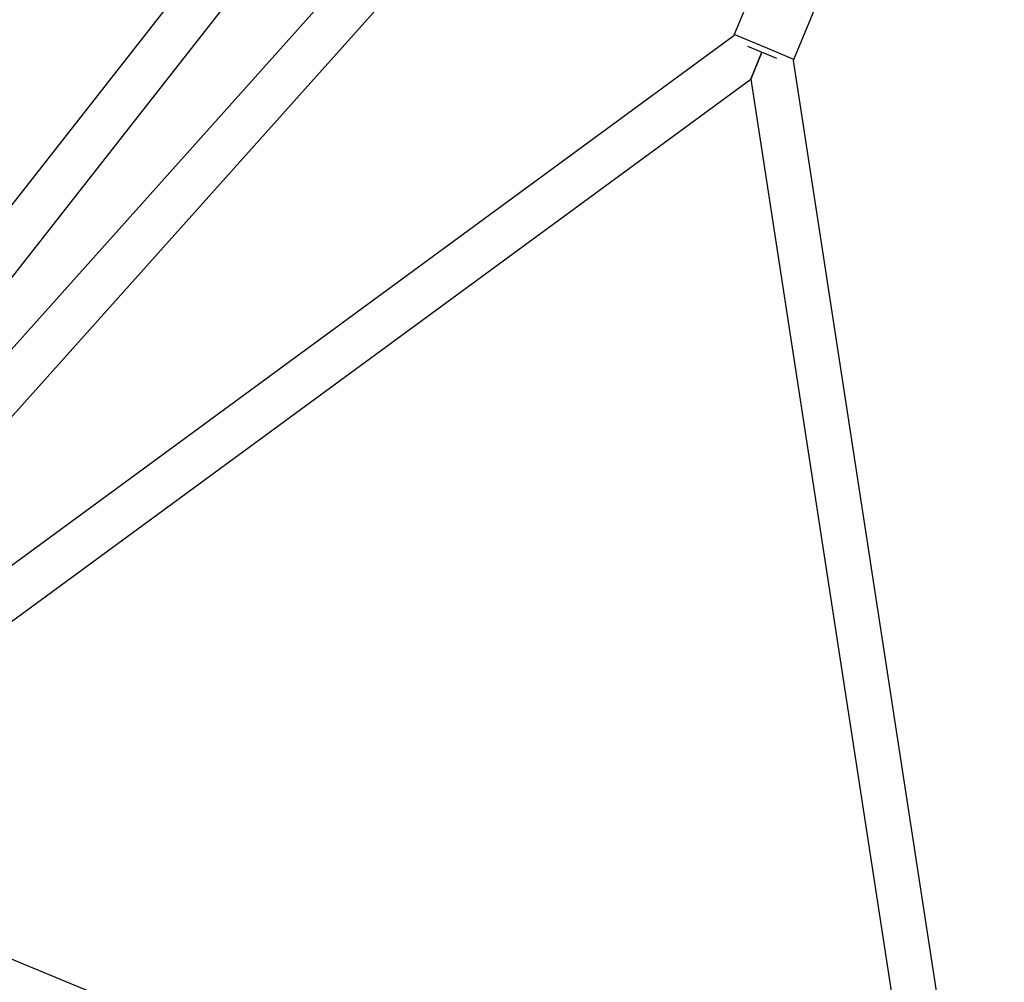
# Model space of a CAD drawing. Units: millimetres. Extents: x -4673 to 4671, y -4677 to 4677.
# Drawn here: x -348 to 2, y -538 to -196 of the extents above; entities that cross this region are included whole.
import ezdxf

# ---------------------------------------------------------------- set-up
doc = ezdxf.new("R2010")
doc.units = ezdxf.units.MM
doc.header["$MEASUREMENT"] = 0
doc.layers.add('Warstwa 1', color=7, linetype='Continuous')

msp = doc.modelspace()

# ---------------------------------------------------------------- linework, layer by layer
at = {"layer": 'Warstwa 1', "color": 0, "lineweight": 25}
for points, knots in [([(68.1383, 0.005), (68.1383, 36.725), (38.3683, 66.5049), (1.6384, 66.5049), (1.6384, 66.5049), (-35.0816, 66.5049), (-64.8615, 36.725), (-64.8615, 0.005), (-64.8615, 0.005), (-64.8615, -36.7249), (-35.0816, -66.4949), (1.6384, -66.4949), (1.6384, -66.4949), (38.3683, -66.5049), (68.1383, -36.7249), (68.1383, -0.005), (68.1383, 1101.592), (68.1383, -2203.195), (68.1383, 0.005)], [0, 0, 0, 0, 0.2, 0.2, 0.2, 0.2, 0.4, 0.4, 0.4, 0.4, 0.6, 0.6, 0.6, 0.6, 1, 1, 1, 1.01, 1.01, 1.01, 1.01]), ([(-94.3215, -201.6247), (-94.3215, -201.6247), (-94.4315, -201.9947), (-94.4315, -201.9947), (-94.4315, -201.9947), (-94.4315, -201.9947), (-94.4415, -202.0547), (-94.4415, -202.0547)], [0, 0, 0, 0, 0.33333333, 0.33333333, 0.33333333, 0.33333333, 1, 1, 1, 1]), ([(-73.2915, -210.8147), (-73.2915, -210.8147), (-73.2615, -210.7747), (-73.2615, -210.7747), (-73.2615, -210.7747), (-73.2615, -210.7747), (-73.0715, -210.4247), (-73.0715, -210.4247)], [0, 0, 0, 0, 0.33333333, 0.33333333, 0.33333333, 0.33333333, 1, 1, 1, 1])]:
    msp.add_open_spline(points, degree=3, knots=knots, dxfattribs=at)
for points in [[(-113.4215, -47.6549), (-113.4215, -47.6549), (-493.8611, -472.5944), (-493.8611, -472.5944)], [(-478.9211, -479.8944), (-478.9211, -479.8944), (-95.6615, -51.8149), (-95.6615, -51.8149)], [(-216.6714, -90.4249), (-216.6714, -90.4249), (-492.0311, -441.4745), (-492.0311, -441.4745)], [(-485.0011, -458.4445), (-485.0011, -458.4445), (-200.8014, -96.1149), (-200.8014, -96.1149)], [(-86.2815, -182.2248), (-86.2815, -182.2248), (-94.3215, -201.6247), (-94.3215, -201.6247)], [(-73.0715, -210.4247), (-73.0715, -210.4247), (-65.0415, -191.0248), (-65.0415, -191.0248)], [(-94.4415, -202.0547), (-94.4415, -202.0547), (-473.3011, -479.8044), (-473.3011, -479.8044)], [(-82.4015, -206.5647), (-82.4015, -206.5647), (-94.3215, -201.6247), (-94.3215, -201.6247)], [(-89.6015, -205.7447), (-89.6015, -205.7447), (-79.3215, -210.0047), (-79.3215, -210.0047)], [(-73.0715, -210.4247), (-73.0715, -210.4247), (-82.4015, -206.5647), (-82.4015, -206.5647)], [(-84.4615, -207.8747), (-84.4615, -207.8747), (-88.4515, -217.4947), (-88.4515, -217.4947)], [(-88.4515, -217.4947), (-88.4515, -217.4947), (-84.4615, -207.8747), (-84.4615, -207.8747)], [(-2.1716, -672.6742), (-2.1716, -672.6742), (-73.2915, -210.8147), (-73.2915, -210.8147)], [(-456.0111, -486.9644), (-456.0111, -486.9644), (-88.4515, -217.4947), (-88.4515, -217.4947)], [(-88.4515, -217.4947), (-88.4515, -217.4947), (-19.0916, -667.9442), (-19.0916, -667.9442)], [(-5.9116, -673.4042), (-5.9116, -673.4042), (-474.1011, -479.4744), (-474.1011, -479.4744)], [(-479.2711, -494.6544), (-479.2711, -494.6544), (-8.3616, -689.7142), (-8.3616, -689.7142)]]:
    msp.add_open_spline(points, degree=3, dxfattribs=at)

doc.saveas('drawing.dxf')
